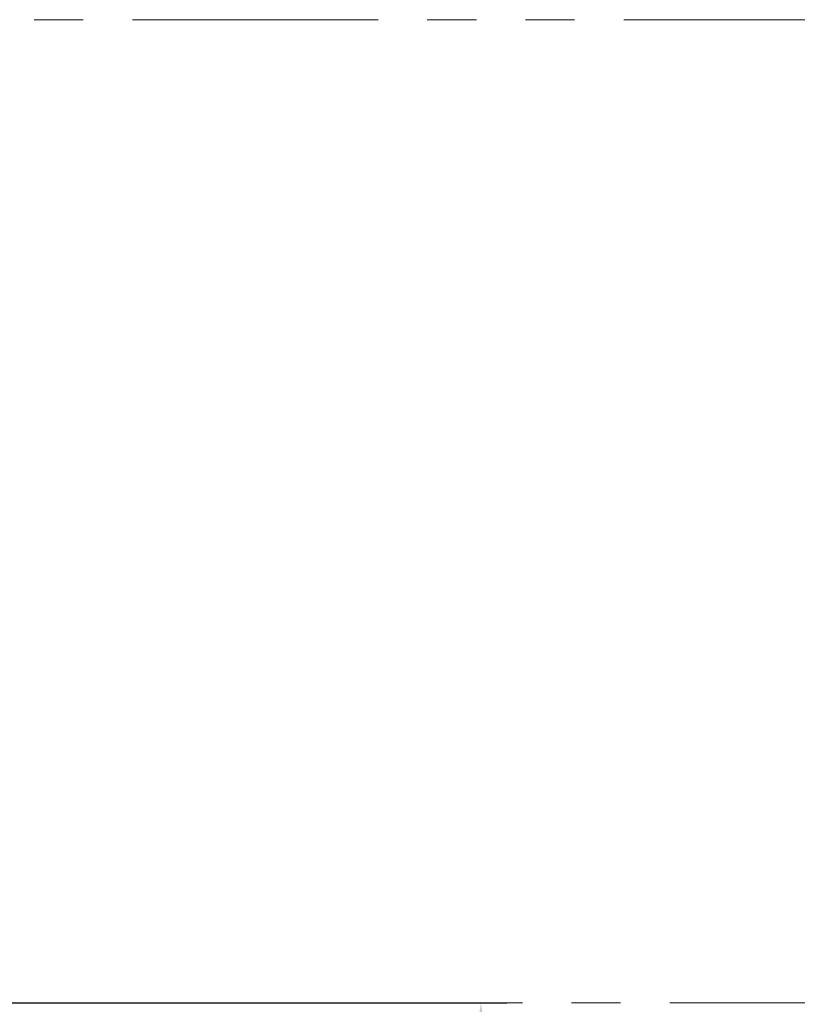
# Model space of a CAD drawing. Units: inches. Extents: x 195 to 895, y 114 to 357.
# Drawn here: x 267 to 279, y 218 to 233 of the extents above; entities that cross this region are included whole.
import ezdxf

# ---------------------------------------------------------------- set-up
doc = ezdxf.new("R2010")
doc.units = ezdxf.units.IN
doc.header["$MEASUREMENT"] = 0
doc.header["$PDSIZE"] = -1
doc.linetypes.add('PHANTOM', pattern=[0.5, 0.25, -0.05, 0.05, -0.05, 0.05, -0.05])
doc.layers.add('Dynamic Closures Details', color=50, linetype='Continuous')
doc.layers.add('text', color=7, linetype='Continuous')
doc.dimstyles.get("Standard").update_dxf_attribs({"dimtxt": 0.18, "dimasz": 0.18, "dimexe": 0.18, "dimexo": 0.0625, "dimgap": 0.09, "dimtad": 0, "dimtih": 1, "dimtoh": 1, "dimdec": 4, "dimzin": 0, "dimdsep": 46, "dimtxsty": 'Standard', "dimcen": 0.09, "dimadec": 0, "dimazin": 0, "dimtfac": 1, "dimtdec": 4, "dimtofl": 0, "dimtmove": 0, "dimatfit": 3, "dimfxl": 1, "dimtolj": 1, "dimtzin": 0, "dimarcsym": 0})

# ---------------------------------------------------------------- blocks, each defined once
blk = doc.blocks.new('*D35')
at = {"layer": 'Defpoints', "color": 0}
for p in [(260.881, 217.709), (260.756, 211.838), (274.195, 211.838)]:
    blk.add_point(p, dxfattribs=at)
at = {"layer": 'text', "color": 0, "lineweight": -2}
for p, q in [((261.274, 217.709), (274.589, 217.709)), ((274.195, 216.409), (274.195, 213.138)), ((261.149, 211.838), (274.589, 211.838)), ((274.195, 206.44), (274.195, 211.838)), ((262.572, 206.44), (274.195, 206.44))]:
    blk.add_line(p, q, dxfattribs=at)
at = {"layer": 'text', "color": 0}
for points in [[(274.412, 216.409), (273.979, 216.409), (274.195, 217.709)], [(273.979, 213.138), (274.412, 213.138), (274.195, 211.838)]]:
    blk.add_solid(points, dxfattribs=at)
at = {"layer": 'text', "color": 0, "insert": (268.084, 207.729), "char_height": 1.37795, "attachment_point": 5}
blk.add_mtext('\\A1;5.87 [149]', dxfattribs=at)

msp = doc.modelspace()

# ---------------------------------------------------------------- linework, layer by layer
at = {"layer": 'Dynamic Closures Details', "linetype": 'PHANTOM', "lineweight": 15, "ltscale": 15, "flags": 128}
msp.add_lwpolyline([(262.077, 217.709), (312.351, 217.709), (312.351, 232.709), (252.351, 232.709), (252.351, 229.463)], dxfattribs=at)

# ---------------------------------------------------------------- dimensions: what is measured, and where the dimension line sits
at = {"layer": 'text'}
dim = msp.add_linear_dim(base=(274.195, 211.838), p1=(260.881, 217.709), p2=(260.756, 211.838), angle=90, dimstyle='Standard', override={"dimscale": 10, "dimtxt": 0.137795, "dimasz": 0.13, "dimexe": 0.03937, "dimexo": 0.03937, "dimgap": 0.06, "dimtad": 1, "dimdec": 2, "dimadec": 2, "dimtdec": 3}, dxfattribs=at)
dim.commit()
dim.dimension.update_dxf_attribs({"geometry": '*D35', "text_midpoint": (268.084, 206.44), "dimtype": 160})

doc.saveas('drawing.dxf')
